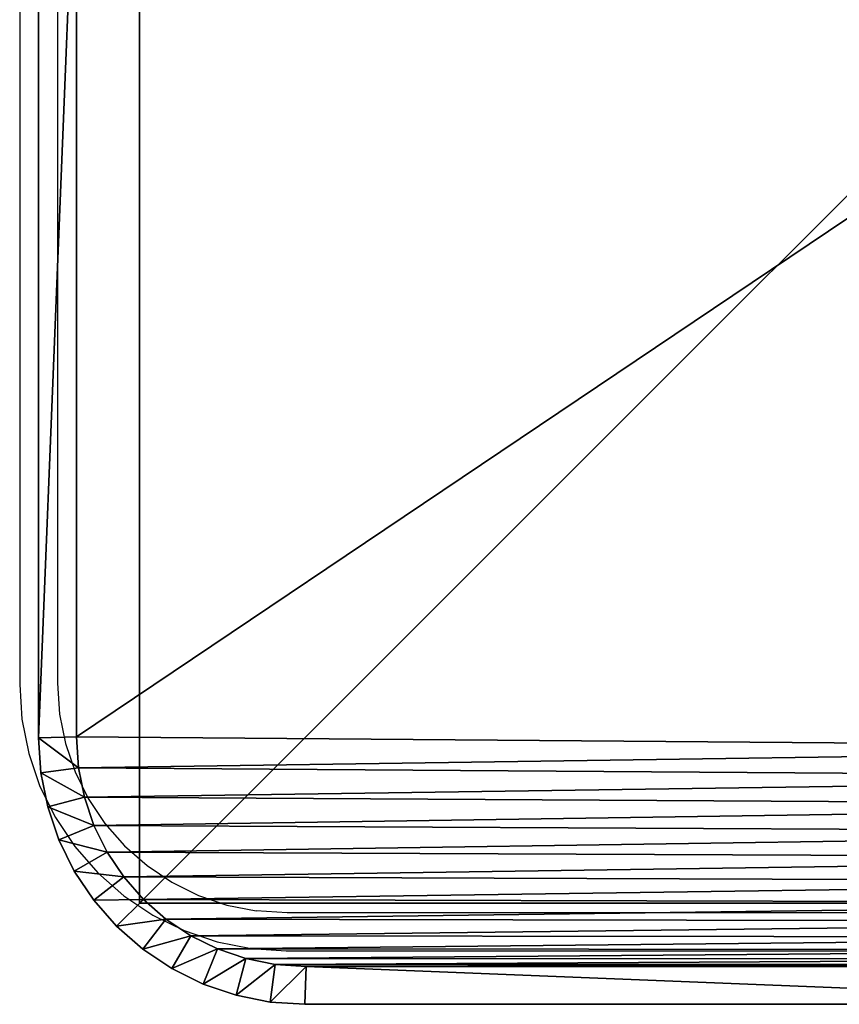
# Model space of a CAD drawing. Units: centimetres. Extents: x -484 to 424, y -380 to 321.
# Drawn here: x -63 to -57, y 156 to 164 of the extents above; entities that cross this region are included whole.
import ezdxf

# ---------------------------------------------------------------- set-up
doc = ezdxf.new("R2010")
doc.units = ezdxf.units.CM
doc.header["$LTSCALE"] = 2.54
doc.layers.get('0').update_dxf_attribs({"true_color": 0xff5454})
doc.layers.add('VP-EQ', color=7, linetype='Continuous', true_color=0x8a3492)

# ---------------------------------------------------------------- blocks, each defined once
blk = doc.blocks.new('Grupuj_30')
at = {"color": 0}
for p, q in [((11.3, 9.5691, 1.9), (11.3, 2.1193, 1.9)), ((11.3, 2.1193), (11.3, 9.5691)), ((11.3, 2.1193), (11.3, 9.5691)), ((11.3, 9.5691, 1.9), (11.3, 2.1193, 1.9)), ((11.6, 2.1095, 0.3), (11.6, 9.5789, 0.3)), ((11.6, 2.1095, 1.6), (11.6, 9.5789, 1.6)), ((11.6, 2.1095, 0.3), (11.6, 9.5789, 0.3)), ((11.6, 2.1095, 1.6), (11.6, 9.5789, 1.6)), ((11.3, 2.1193, 1.9), (11.2839, 1.8734, 1.9)), ((11.2839, 1.8734), (11.3, 2.1193)), ((11.2839, 1.8734), (11.3, 2.1193)), ((11.3, 2.1193, 1.9), (11.2839, 1.8734, 1.9)), ((11.3, 2.1193), (11.6, 2.1095, 0.3)), ((11.3, 2.1193), (11.6, 2.1095, 0.3)), ((11.6, 2.1095, 1.6), (11.3, 2.1193, 1.9)), ((11.6, 2.1095, 1.6), (11.3, 2.1193, 1.9)), ((11.582, 1.8341, 0.3), (11.6, 2.1095, 0.3)), ((11.582, 1.8341, 1.6), (11.6, 2.1095, 1.6)), ((11.582, 1.8341, 0.3), (11.6, 2.1095, 0.3)), ((11.582, 1.8341, 1.6), (11.6, 2.1095, 1.6)), ((11.6, 2.1095, 1.6), (11.6, 2.1095, 0.3)), ((11.6, 2.1095, 1.6), (11.6, 2.1095, 0.3)), ((11.2377, 1.6413, 1.9), (11.2839, 1.8734, 1.9)), ((11.2377, 1.6413), (11.2839, 1.8734)), ((11.2377, 1.6413), (11.2839, 1.8734)), ((11.2377, 1.6413, 1.9), (11.2839, 1.8734, 1.9)), ((11.2839, 1.8734), (11.582, 1.8341, 0.3)), ((11.2839, 1.8734), (11.582, 1.8341, 0.3)), ((11.2839, 1.8734, 1.9), (11.582, 1.8341, 1.6)), ((11.2839, 1.8734, 1.9), (11.582, 1.8341, 1.6)), ((11.5281, 1.5635, 0.3), (11.582, 1.8341, 0.3)), ((11.5281, 1.5635, 1.6), (11.582, 1.8341, 1.6)), ((11.5281, 1.5635, 0.3), (11.582, 1.8341, 0.3)), ((11.5281, 1.5635, 1.6), (11.582, 1.8341, 1.6)), ((11.582, 1.8341, 1.6), (11.582, 1.8341, 0.3)), ((11.582, 1.8341, 1.6), (11.582, 1.8341, 0.3)), ((11.1617, 1.4173, 1.9), (11.2377, 1.6413, 1.9)), ((11.1617, 1.4173), (11.2377, 1.6413)), ((11.1617, 1.4173), (11.2377, 1.6413)), ((11.1617, 1.4173, 1.9), (11.2377, 1.6413, 1.9)), ((11.5281, 1.5635, 0.3), (11.2377, 1.6413)), ((11.5281, 1.5635, 0.3), (11.2377, 1.6413)), ((11.5281, 1.5635, 1.6), (11.2377, 1.6413, 1.9)), ((11.5281, 1.5635, 1.6), (11.2377, 1.6413, 1.9)), ((11.4394, 1.3022, 0.3), (11.5281, 1.5635, 0.3)), ((11.4394, 1.3022, 1.6), (11.5281, 1.5635, 1.6)), ((11.4394, 1.3022, 0.3), (11.5281, 1.5635, 0.3)), ((11.4394, 1.3022, 1.6), (11.5281, 1.5635, 1.6)), ((11.5281, 1.5635, 1.6), (11.5281, 1.5635, 0.3)), ((11.5281, 1.5635, 1.6), (11.5281, 1.5635, 0.3)), ((11.057, 1.2051, 1.9), (11.1617, 1.4173, 1.9)), ((11.057, 1.2051), (11.1617, 1.4173)), ((11.057, 1.2051), (11.1617, 1.4173)), ((11.057, 1.2051, 1.9), (11.1617, 1.4173, 1.9)), ((11.1617, 1.4173), (11.4394, 1.3022, 0.3)), ((11.1617, 1.4173), (11.4394, 1.3022, 0.3)), ((11.4394, 1.3022, 1.6), (11.1617, 1.4173, 1.9)), ((11.4394, 1.3022, 1.6), (11.1617, 1.4173, 1.9)), ((11.3174, 1.0547, 0.3), (11.4394, 1.3022, 0.3)), ((11.3174, 1.0547, 1.6), (11.4394, 1.3022, 1.6)), ((11.3174, 1.0547, 0.3), (11.4394, 1.3022, 0.3)), ((11.3174, 1.0547, 1.6), (11.4394, 1.3022, 1.6)), ((11.4394, 1.3022, 1.6), (11.4394, 1.3022, 0.3)), ((11.4394, 1.3022, 1.6), (11.4394, 1.3022, 0.3)), ((10.9256, 1.0083, 1.9), (11.057, 1.2051, 1.9)), ((10.9256, 1.0083), (11.057, 1.2051)), ((10.9256, 1.0083), (11.057, 1.2051)), ((10.9256, 1.0083, 1.9), (11.057, 1.2051, 1.9)), ((11.057, 1.2051), (11.3174, 1.0547, 0.3)), ((11.057, 1.2051), (11.3174, 1.0547, 0.3)), ((11.057, 1.2051, 1.9), (11.3174, 1.0547, 1.6)), ((11.057, 1.2051, 1.9), (11.3174, 1.0547, 1.6)), ((11.1641, 0.8253, 0.3), (11.3174, 1.0547, 0.3)), ((11.1641, 0.8253, 1.6), (11.3174, 1.0547, 1.6)), ((11.1641, 0.8253, 0.3), (11.3174, 1.0547, 0.3)), ((11.1641, 0.8253, 1.6), (11.3174, 1.0547, 1.6)), ((11.3174, 1.0547, 1.6), (11.3174, 1.0547, 0.3)), ((11.3174, 1.0547, 1.6), (11.3174, 1.0547, 0.3)), ((10.7696, 0.8304, 1.9), (10.9256, 1.0083, 1.9)), ((10.7696, 0.8304), (10.9256, 1.0083)), ((10.7696, 0.8304), (10.9256, 1.0083)), ((10.7696, 0.8304, 1.9), (10.9256, 1.0083, 1.9)), ((10.9256, 1.0083), (11.1641, 0.8253, 0.3)), ((10.9256, 1.0083), (11.1641, 0.8253, 0.3)), ((10.9256, 1.0083, 1.9), (11.1641, 0.8253, 1.6)), ((10.9256, 1.0083, 1.9), (11.1641, 0.8253, 1.6)), ((10.5917, 0.6744, 1.9), (10.7696, 0.8304, 1.9)), ((10.5917, 0.6744), (10.7696, 0.8304)), ((10.5917, 0.6744), (10.7696, 0.8304)), ((10.5917, 0.6744, 1.9), (10.7696, 0.8304, 1.9)), ((10.9822, 0.6178, 0.3), (10.7696, 0.8304)), ((10.9822, 0.6178, 0.3), (10.7696, 0.8304)), ((10.9822, 0.6178, 1.6), (10.7696, 0.8304, 1.9)), ((10.9822, 0.6178, 1.6), (10.7696, 0.8304, 1.9)), ((10.9822, 0.6178, 0.3), (11.1641, 0.8253, 0.3)), ((10.9822, 0.6178, 1.6), (11.1641, 0.8253, 1.6)), ((10.9822, 0.6178, 0.3), (11.1641, 0.8253, 0.3)), ((10.9822, 0.6178, 1.6), (11.1641, 0.8253, 1.6)), ((11.1641, 0.8253, 1.6), (11.1641, 0.8253, 0.3)), ((11.1641, 0.8253, 1.6), (11.1641, 0.8253, 0.3)), ((10.3949, 0.543, 1.9), (10.5917, 0.6744, 1.9)), ((10.3949, 0.543), (10.5917, 0.6744)), ((10.3949, 0.543), (10.5917, 0.6744)), ((10.3949, 0.543, 1.9), (10.5917, 0.6744, 1.9)), ((10.7747, 0.4359, 0.3), (10.5917, 0.6744)), ((10.7747, 0.4359, 0.3), (10.5917, 0.6744)), ((10.7747, 0.4359, 1.6), (10.5917, 0.6744, 1.9)), ((10.7747, 0.4359, 1.6), (10.5917, 0.6744, 1.9)), ((10.7747, 0.4359, 0.3), (10.9822, 0.6178, 0.3)), ((10.7747, 0.4359, 1.6), (10.9822, 0.6178, 1.6)), ((10.7747, 0.4359, 0.3), (10.9822, 0.6178, 0.3)), ((10.7747, 0.4359, 1.6), (10.9822, 0.6178, 1.6)), ((10.9822, 0.6178, 1.6), (10.9822, 0.6178, 0.3)), ((10.9822, 0.6178, 1.6), (10.9822, 0.6178, 0.3)), ((10.1827, 0.4383, 1.9), (10.3949, 0.543, 1.9)), ((10.1827, 0.4383), (10.3949, 0.543)), ((10.1827, 0.4383), (10.3949, 0.543)), ((10.1827, 0.4383, 1.9), (10.3949, 0.543, 1.9)), ((10.3949, 0.543), (10.5453, 0.2826, 0.3)), ((10.3949, 0.543), (10.5453, 0.2826, 0.3)), ((10.3949, 0.543, 1.9), (10.5453, 0.2826, 1.6)), ((10.3949, 0.543, 1.9), (10.5453, 0.2826, 1.6)), ((9.9587, 0.3623, 1.9), (10.1827, 0.4383, 1.9)), ((9.9587, 0.3623), (10.1827, 0.4383)), ((9.9587, 0.3623), (10.1827, 0.4383)), ((9.9587, 0.3623, 1.9), (10.1827, 0.4383, 1.9)), ((10.1827, 0.4383), (10.2978, 0.1606, 0.3)), ((10.1827, 0.4383), (10.2978, 0.1606, 0.3)), ((10.2978, 0.1606, 1.6), (10.1827, 0.4383, 1.9)), ((10.2978, 0.1606, 1.6), (10.1827, 0.4383, 1.9)), ((10.5453, 0.2826, 0.3), (10.7747, 0.4359, 0.3)), ((10.5453, 0.2826, 1.6), (10.7747, 0.4359, 1.6)), ((10.5453, 0.2826, 0.3), (10.7747, 0.4359, 0.3)), ((10.5453, 0.2826, 1.6), (10.7747, 0.4359, 1.6)), ((10.7747, 0.4359, 1.6), (10.7747, 0.4359, 0.3)), ((10.7747, 0.4359, 1.6), (10.7747, 0.4359, 0.3)), ((9.4807, 0.3, 1.9), (9.7266, 0.3161, 1.9)), ((9.4807, 0.3), (9.7266, 0.3161)), ((9.4807, 0.3), (9.7266, 0.3161)), ((9.4807, 0.3, 1.9), (9.7266, 0.3161, 1.9)), ((9.7266, 0.3161, 1.9), (9.9587, 0.3623, 1.9)), ((9.7266, 0.3161), (9.9587, 0.3623)), ((9.7266, 0.3161), (9.9587, 0.3623)), ((9.7266, 0.3161, 1.9), (9.9587, 0.3623, 1.9)), ((9.7266, 0.3161), (9.7659, 0.018, 0.3)), ((9.7266, 0.3161), (9.7659, 0.018, 0.3)), ((9.7266, 0.3161, 1.9), (9.7659, 0.018, 1.6)), ((9.7266, 0.3161, 1.9), (9.7659, 0.018, 1.6)), ((10.0365, 0.0719, 0.3), (9.9587, 0.3623)), ((10.0365, 0.0719, 0.3), (9.9587, 0.3623)), ((9.9587, 0.3623, 1.9), (10.0365, 0.0719, 1.6)), ((9.9587, 0.3623, 1.9), (10.0365, 0.0719, 1.6)), ((2.0315, 0.3, 1.9), (9.4807, 0.3, 1.9)), ((2.0315, 0.3), (9.4807, 0.3)), ((2.0315, 0.3, 1.9), (9.4807, 0.3, 1.9)), ((2.0315, 0.3), (9.4807, 0.3)), ((9.4807, 0.3), (9.4905, 0, 0.3)), ((9.4807, 0.3, 1.9), (9.4905, 0, 1.6)), ((9.4807, 0.3, 1.9), (9.4905, 0, 1.6)), ((9.4807, 0.3), (9.4905, 0, 0.3)), ((10.2978, 0.1606, 0.3), (10.5453, 0.2826, 0.3)), ((10.2978, 0.1606, 1.6), (10.5453, 0.2826, 1.6)), ((10.2978, 0.1606, 0.3), (10.5453, 0.2826, 0.3)), ((10.2978, 0.1606, 1.6), (10.5453, 0.2826, 1.6)), ((10.5453, 0.2826, 1.6), (10.5453, 0.2826, 0.3)), ((10.5453, 0.2826, 1.6), (10.5453, 0.2826, 0.3)), ((10.0365, 0.0719, 0.3), (10.2978, 0.1606, 0.3)), ((10.0365, 0.0719, 1.6), (10.2978, 0.1606, 1.6)), ((10.0365, 0.0719, 0.3), (10.2978, 0.1606, 0.3)), ((10.0365, 0.0719, 1.6), (10.2978, 0.1606, 1.6)), ((10.2978, 0.1606, 1.6), (10.2978, 0.1606, 0.3)), ((10.2978, 0.1606, 1.6), (10.2978, 0.1606, 0.3)), ((9.4905, 0, 0.3), (2.0217, 0, 0.3)), ((2.0217, 0, 1.6), (9.4905, 0, 1.6)), ((2.0217, 0, 1.6), (9.4905, 0, 1.6)), ((9.4905, 0, 0.3), (2.0217, 0, 0.3)), ((9.4905, 0, 0.3), (9.7659, 0.018, 0.3)), ((9.4905, 0, 1.6), (9.7659, 0.018, 1.6)), ((9.4905, 0, 0.3), (9.7659, 0.018, 0.3)), ((9.4905, 0, 1.6), (9.7659, 0.018, 1.6)), ((9.4905, 0, 1.6), (9.4905, 0, 0.3)), ((9.4905, 0, 1.6), (9.4905, 0, 0.3)), ((9.7659, 0.018, 0.3), (10.0365, 0.0719, 0.3)), ((9.7659, 0.018, 1.6), (10.0365, 0.0719, 1.6)), ((9.7659, 0.018, 0.3), (10.0365, 0.0719, 0.3)), ((9.7659, 0.018, 1.6), (10.0365, 0.0719, 1.6)), ((9.7659, 0.018, 1.6), (9.7659, 0.018, 0.3)), ((9.7659, 0.018, 1.6), (9.7659, 0.018, 0.3)), ((10.0365, 0.0719, 1.6), (10.0365, 0.0719, 0.3)), ((10.0365, 0.0719, 1.6), (10.0365, 0.0719, 0.3))]:
    blk.add_line(p, q, dxfattribs=at)
mesh = blk.add_polyface(dxfattribs=at)
corners = [(0.3154, 1.797, 1.9), (0.3, 9.5176, 1.9), (0.3, 2.0315, 1.9), (0.3158, 9.7587, 1.9), (0.3593, 1.5762, 1.9), (0.361, 9.9861, 1.9), (0.4316, 1.3631, 1.9), (0.4355, 10.2055, 1.9), (0.5312, 1.1612, 1.9), (0.538, 10.4134, 1.9), (0.6563, 0.974, 1.9), (0.6668, 10.6061, 1.9), (0.8047, 0.8047, 1.9), (0.8196, 10.7804, 1.9), (0.974, 0.6563, 1.9), (0.9939, 10.9332, 1.9), (1.1612, 0.5312, 1.9), (1.1866, 11.062, 1.9), (1.3631, 0.4316, 1.9), (1.3945, 11.1645, 1.9), (1.5762, 0.3593, 1.9), (1.6139, 11.239, 1.9), (1.797, 0.3154, 1.9), (1.8413, 11.2842, 1.9), (2.0315, 0.3, 1.9), (2.0824, 11.3, 1.9), (9.4807, 0.3, 1.9), (9.5691, 11.3, 1.9), (9.7266, 0.3161, 1.9), (9.8035, 11.2846, 1.9), (9.9587, 0.3623, 1.9), (10.0242, 11.2407, 1.9), (10.1827, 0.4383, 1.9), (10.2373, 11.1684, 1.9), (10.3949, 0.543, 1.9), (10.4391, 11.0689, 1.9), (10.5917, 0.6744, 1.9), (10.6263, 10.9438, 1.9), (10.7696, 0.8304, 1.9), (10.7955, 10.7955, 1.9), (10.9256, 1.0083, 1.9), (10.9438, 10.6263, 1.9), (11.057, 1.2051, 1.9), (11.0689, 10.4391, 1.9), (11.1617, 1.4173, 1.9), (11.1684, 10.2373, 1.9), (11.2377, 1.6413, 1.9), (11.2407, 10.0242, 1.9), (11.2839, 1.8734, 1.9), (11.2846, 9.8035, 1.9), (11.3, 2.1193, 1.9), (11.3, 9.5691, 1.9)]
mesh.append_faces([[corners[k] for k in face] for face in [(0, 1, 2), (49, 50, 51)]], dxfattribs={"vtx0": -1, "color": 0})
mesh.append_faces([[corners[k] for k in face] for face in [(1, 0, 3), (3, 4, 5), (5, 6, 7), (7, 8, 9), (9, 10, 11), (11, 12, 13), (13, 14, 15), (15, 16, 17), (17, 18, 19), (19, 20, 21), (21, 22, 23), (23, 24, 25), (25, 26, 27), (27, 28, 29), (29, 30, 31), (31, 32, 33), (33, 34, 35), (35, 36, 37), (37, 38, 39), (39, 40, 41), (41, 42, 43), (43, 44, 45), (45, 46, 47), (47, 48, 49)]], dxfattribs={"vtx0": -1, "vtx1": -1, "color": 0})
mesh.append_faces([[corners[k] for k in face] for face in [(3, 0, 4), (5, 4, 6), (7, 6, 8), (9, 8, 10), (11, 10, 12), (13, 12, 14), (15, 14, 16), (17, 16, 18), (19, 18, 20), (21, 20, 22), (23, 22, 24), (25, 24, 26), (27, 26, 28), (29, 28, 30), (31, 30, 32), (33, 32, 34), (35, 34, 36), (37, 36, 38), (39, 38, 40), (41, 40, 42), (43, 42, 44), (45, 44, 46), (47, 46, 48), (49, 48, 50)]], dxfattribs={"vtx0": -1, "vtx2": -1, "color": 0})
mesh = blk.add_polyface(dxfattribs=at)
corners = [(0.3, 9.5176), (0.3154, 1.797), (0.3, 2.0315), (0.3158, 9.7587), (0.3593, 1.5762), (0.361, 9.9861), (0.4316, 1.3631), (0.4355, 10.2055), (0.5312, 1.1612), (0.538, 10.4134), (0.6563, 0.974), (0.6668, 10.6061), (0.8047, 0.8047), (0.8196, 10.7804), (0.974, 0.6563), (0.9939, 10.9332), (1.1612, 0.5312), (1.1866, 11.062), (1.3631, 0.4316), (1.3945, 11.1645), (1.5762, 0.3593), (1.6139, 11.239), (1.797, 0.3154), (1.8413, 11.2842), (2.0315, 0.3), (2.0824, 11.3), (9.4807, 0.3), (9.5691, 11.3), (9.7266, 0.3161), (9.8035, 11.2846), (9.9587, 0.3623), (10.0242, 11.2407), (10.1827, 0.4383), (10.2373, 11.1684), (10.3949, 0.543), (10.4391, 11.0689), (10.5917, 0.6744), (10.6263, 10.9438), (10.7696, 0.8304), (10.7955, 10.7955), (10.9256, 1.0083), (10.9438, 10.6263), (11.057, 1.2051), (11.0689, 10.4391), (11.1617, 1.4173), (11.1684, 10.2373), (11.2377, 1.6413), (11.2407, 10.0242), (11.2839, 1.8734), (11.2846, 9.8035), (11.3, 2.1193), (11.3, 9.5691)]
mesh.append_faces([[corners[k] for k in face] for face in [(0, 1, 2), (50, 49, 51)]], dxfattribs={"vtx0": -1, "color": 0})
mesh.append_faces([[corners[k] for k in face] for face in [(1, 3, 4), (4, 5, 6), (6, 7, 8), (8, 9, 10), (10, 11, 12), (12, 13, 14), (14, 15, 16), (16, 17, 18), (18, 19, 20), (20, 21, 22), (22, 23, 24), (24, 25, 26), (26, 27, 28), (28, 29, 30), (30, 31, 32), (32, 33, 34), (34, 35, 36), (36, 37, 38), (38, 39, 40), (40, 41, 42), (42, 43, 44), (44, 45, 46), (46, 47, 48), (48, 49, 50)]], dxfattribs={"vtx0": -1, "vtx1": -1, "color": 0})
mesh.append_faces([[corners[k] for k in face] for face in [(1, 0, 3), (4, 3, 5), (6, 5, 7), (8, 7, 9), (10, 9, 11), (12, 11, 13), (14, 13, 15), (16, 15, 17), (18, 17, 19), (20, 19, 21), (22, 21, 23), (24, 23, 25), (26, 25, 27), (28, 27, 29), (30, 29, 31), (32, 31, 33), (34, 33, 35), (36, 35, 37), (38, 37, 39), (40, 39, 41), (42, 41, 43), (44, 43, 45), (46, 45, 47), (48, 47, 49)]], dxfattribs={"vtx0": -1, "vtx2": -1, "color": 0})
mesh = blk.add_polyface(dxfattribs=at)
corners = [(11.3, 2.1193), (11.6, 9.5789, 0.3), (11.6, 2.1095, 0.3), (11.3, 9.5691)]
mesh.append_faces([[corners[k] for k in face] for face in [(0, 1, 2), (1, 0, 3)]], dxfattribs={"vtx0": -1, "color": 0})
mesh = blk.add_polyface(dxfattribs=at)
corners = [(11.6, 9.5789, 1.6), (11.3, 2.1193, 1.9), (11.6, 2.1095, 1.6), (11.3, 9.5691, 1.9)]
mesh.append_faces([[corners[k] for k in face] for face in [(0, 1, 2), (1, 0, 3)]], dxfattribs={"vtx0": -1, "color": 0})
mesh = blk.add_polyface(dxfattribs=at)
corners = [(11.6, 9.5789, 0.3), (11.6, 2.1095, 1.6), (11.6, 2.1095, 0.3), (11.6, 9.5789, 1.6)]
mesh.append_faces([[corners[k] for k in face] for face in [(0, 1, 2), (1, 0, 3)]], dxfattribs={"vtx0": -1, "color": 0})
mesh = blk.add_polyface(dxfattribs=at)
corners = [(11.3, 2.1193), (11.582, 1.8341, 0.3), (11.2839, 1.8734), (11.6, 2.1095, 0.3)]
mesh.append_faces([[corners[k] for k in face] for face in [(0, 1, 2), (1, 0, 3)]], dxfattribs={"vtx0": -1, "color": 0})
mesh = blk.add_polyface(dxfattribs=at)
corners = [(11.582, 1.8341, 1.6), (11.3, 2.1193, 1.9), (11.2839, 1.8734, 1.9), (11.6, 2.1095, 1.6)]
mesh.append_faces([[corners[k] for k in face] for face in [(0, 1, 2), (1, 0, 3)]], dxfattribs={"vtx0": -1, "color": 0})
mesh = blk.add_polyface(dxfattribs=at)
corners = [(11.6, 2.1095, 0.3), (11.582, 1.8341, 1.6), (11.582, 1.8341, 0.3), (11.6, 2.1095, 1.6)]
mesh.append_faces([[corners[k] for k in face] for face in [(0, 1, 2), (1, 0, 3)]], dxfattribs={"vtx0": -1, "color": 0})
mesh = blk.add_polyface(dxfattribs=at)
corners = [(11.2839, 1.8734), (11.5281, 1.5635, 0.3), (11.2377, 1.6413), (11.582, 1.8341, 0.3)]
mesh.append_faces([[corners[k] for k in face] for face in [(0, 1, 2), (1, 0, 3)]], dxfattribs={"vtx0": -1, "color": 0})
mesh = blk.add_polyface(dxfattribs=at)
corners = [(11.5281, 1.5635, 1.6), (11.2839, 1.8734, 1.9), (11.2377, 1.6413, 1.9), (11.582, 1.8341, 1.6)]
mesh.append_faces([[corners[k] for k in face] for face in [(0, 1, 2), (1, 0, 3)]], dxfattribs={"vtx0": -1, "color": 0})
mesh = blk.add_polyface(dxfattribs=at)
corners = [(11.582, 1.8341, 0.3), (11.5281, 1.5635, 1.6), (11.5281, 1.5635, 0.3), (11.582, 1.8341, 1.6)]
mesh.append_faces([[corners[k] for k in face] for face in [(0, 1, 2), (1, 0, 3)]], dxfattribs={"vtx0": -1, "color": 0})
mesh = blk.add_polyface(dxfattribs=at)
corners = [(11.2377, 1.6413), (11.4394, 1.3022, 0.3), (11.1617, 1.4173), (11.5281, 1.5635, 0.3)]
mesh.append_faces([[corners[k] for k in face] for face in [(0, 1, 2), (1, 0, 3)]], dxfattribs={"vtx0": -1, "color": 0})
mesh = blk.add_polyface(dxfattribs=at)
corners = [(11.4394, 1.3022, 1.6), (11.2377, 1.6413, 1.9), (11.1617, 1.4173, 1.9), (11.5281, 1.5635, 1.6)]
mesh.append_faces([[corners[k] for k in face] for face in [(0, 1, 2), (1, 0, 3)]], dxfattribs={"vtx0": -1, "color": 0})
mesh = blk.add_polyface(dxfattribs=at)
corners = [(11.5281, 1.5635, 0.3), (11.4394, 1.3022, 1.6), (11.4394, 1.3022, 0.3), (11.5281, 1.5635, 1.6)]
mesh.append_faces([[corners[k] for k in face] for face in [(0, 1, 2), (1, 0, 3)]], dxfattribs={"vtx0": -1, "color": 0})
mesh = blk.add_polyface(dxfattribs=at)
corners = [(11.1617, 1.4173), (11.3174, 1.0547, 0.3), (11.057, 1.2051), (11.4394, 1.3022, 0.3)]
mesh.append_faces([[corners[k] for k in face] for face in [(0, 1, 2), (1, 0, 3)]], dxfattribs={"vtx0": -1, "color": 0})
mesh = blk.add_polyface(dxfattribs=at)
corners = [(11.3174, 1.0547, 1.6), (11.1617, 1.4173, 1.9), (11.057, 1.2051, 1.9), (11.4394, 1.3022, 1.6)]
mesh.append_faces([[corners[k] for k in face] for face in [(0, 1, 2), (1, 0, 3)]], dxfattribs={"vtx0": -1, "color": 0})
mesh = blk.add_polyface(dxfattribs=at)
corners = [(11.4394, 1.3022, 0.3), (11.3174, 1.0547, 1.6), (11.3174, 1.0547, 0.3), (11.4394, 1.3022, 1.6)]
mesh.append_faces([[corners[k] for k in face] for face in [(0, 1, 2), (1, 0, 3)]], dxfattribs={"vtx0": -1, "color": 0})
mesh = blk.add_polyface(dxfattribs=at)
corners = [(11.057, 1.2051), (11.1641, 0.8253, 0.3), (10.9256, 1.0083), (11.3174, 1.0547, 0.3)]
mesh.append_faces([[corners[k] for k in face] for face in [(0, 1, 2), (1, 0, 3)]], dxfattribs={"vtx0": -1, "color": 0})
mesh = blk.add_polyface(dxfattribs=at)
corners = [(11.1641, 0.8253, 1.6), (11.057, 1.2051, 1.9), (10.9256, 1.0083, 1.9), (11.3174, 1.0547, 1.6)]
mesh.append_faces([[corners[k] for k in face] for face in [(0, 1, 2), (1, 0, 3)]], dxfattribs={"vtx0": -1, "color": 0})
mesh = blk.add_polyface(dxfattribs=at)
corners = [(11.3174, 1.0547, 0.3), (11.1641, 0.8253, 1.6), (11.1641, 0.8253, 0.3), (11.3174, 1.0547, 1.6)]
mesh.append_faces([[corners[k] for k in face] for face in [(0, 1, 2), (1, 0, 3)]], dxfattribs={"vtx0": -1, "color": 0})
mesh = blk.add_polyface(dxfattribs=at)
corners = [(10.9256, 1.0083), (10.9822, 0.6178, 0.3), (10.7696, 0.8304), (11.1641, 0.8253, 0.3)]
mesh.append_faces([[corners[k] for k in face] for face in [(0, 1, 2), (1, 0, 3)]], dxfattribs={"vtx0": -1, "color": 0})
mesh = blk.add_polyface(dxfattribs=at)
corners = [(10.9822, 0.6178, 1.6), (10.9256, 1.0083, 1.9), (10.7696, 0.8304, 1.9), (11.1641, 0.8253, 1.6)]
mesh.append_faces([[corners[k] for k in face] for face in [(0, 1, 2), (1, 0, 3)]], dxfattribs={"vtx0": -1, "color": 0})
mesh = blk.add_polyface(dxfattribs=at)
corners = [(10.7696, 0.8304), (10.7747, 0.4359, 0.3), (10.5917, 0.6744), (10.9822, 0.6178, 0.3)]
mesh.append_faces([[corners[k] for k in face] for face in [(0, 1, 2), (1, 0, 3)]], dxfattribs={"vtx0": -1, "color": 0})
mesh = blk.add_polyface(dxfattribs=at)
corners = [(10.7747, 0.4359, 1.6), (10.7696, 0.8304, 1.9), (10.5917, 0.6744, 1.9), (10.9822, 0.6178, 1.6)]
mesh.append_faces([[corners[k] for k in face] for face in [(0, 1, 2), (1, 0, 3)]], dxfattribs={"vtx0": -1, "color": 0})
mesh = blk.add_polyface(dxfattribs=at)
corners = [(11.1641, 0.8253, 0.3), (10.9822, 0.6178, 1.6), (10.9822, 0.6178, 0.3), (11.1641, 0.8253, 1.6)]
mesh.append_faces([[corners[k] for k in face] for face in [(0, 1, 2), (1, 0, 3)]], dxfattribs={"vtx0": -1, "color": 0})
mesh = blk.add_polyface(dxfattribs=at)
corners = [(10.5917, 0.6744), (10.5453, 0.2826, 0.3), (10.3949, 0.543), (10.7747, 0.4359, 0.3)]
mesh.append_faces([[corners[k] for k in face] for face in [(0, 1, 2), (1, 0, 3)]], dxfattribs={"vtx0": -1, "color": 0})
mesh = blk.add_polyface(dxfattribs=at)
corners = [(10.5453, 0.2826, 1.6), (10.5917, 0.6744, 1.9), (10.3949, 0.543, 1.9), (10.7747, 0.4359, 1.6)]
mesh.append_faces([[corners[k] for k in face] for face in [(0, 1, 2), (1, 0, 3)]], dxfattribs={"vtx0": -1, "color": 0})
mesh = blk.add_polyface(dxfattribs=at)
corners = [(10.9822, 0.6178, 1.6), (10.7747, 0.4359, 0.3), (10.9822, 0.6178, 0.3), (10.7747, 0.4359, 1.6)]
mesh.append_faces([[corners[k] for k in face] for face in [(0, 1, 2), (1, 0, 3)]], dxfattribs={"vtx0": -1, "color": 0})
mesh = blk.add_polyface(dxfattribs=at)
corners = [(10.3949, 0.543), (10.2978, 0.1606, 0.3), (10.1827, 0.4383), (10.5453, 0.2826, 0.3)]
mesh.append_faces([[corners[k] for k in face] for face in [(0, 1, 2), (1, 0, 3)]], dxfattribs={"vtx0": -1, "color": 0})
mesh = blk.add_polyface(dxfattribs=at)
corners = [(10.2978, 0.1606, 1.6), (10.3949, 0.543, 1.9), (10.1827, 0.4383, 1.9), (10.5453, 0.2826, 1.6)]
mesh.append_faces([[corners[k] for k in face] for face in [(0, 1, 2), (1, 0, 3)]], dxfattribs={"vtx0": -1, "color": 0})
mesh = blk.add_polyface(dxfattribs=at)
corners = [(10.1827, 0.4383), (10.0365, 0.0719, 0.3), (9.9587, 0.3623), (10.2978, 0.1606, 0.3)]
mesh.append_faces([[corners[k] for k in face] for face in [(0, 1, 2), (1, 0, 3)]], dxfattribs={"vtx0": -1, "color": 0})
mesh = blk.add_polyface(dxfattribs=at)
corners = [(10.0365, 0.0719, 1.6), (10.1827, 0.4383, 1.9), (9.9587, 0.3623, 1.9), (10.2978, 0.1606, 1.6)]
mesh.append_faces([[corners[k] for k in face] for face in [(0, 1, 2), (1, 0, 3)]], dxfattribs={"vtx0": -1, "color": 0})
mesh = blk.add_polyface(dxfattribs=at)
corners = [(10.7747, 0.4359, 1.6), (10.5453, 0.2826, 0.3), (10.7747, 0.4359, 0.3), (10.5453, 0.2826, 1.6)]
mesh.append_faces([[corners[k] for k in face] for face in [(0, 1, 2), (1, 0, 3)]], dxfattribs={"vtx0": -1, "color": 0})
mesh = blk.add_polyface(dxfattribs=at)
corners = [(9.7266, 0.3161), (9.4905, 0, 0.3), (9.4807, 0.3), (9.7659, 0.018, 0.3)]
mesh.append_faces([[corners[k] for k in face] for face in [(0, 1, 2), (1, 0, 3)]], dxfattribs={"vtx0": -1, "color": 0})
mesh = blk.add_polyface(dxfattribs=at)
corners = [(9.4905, 0, 1.6), (9.7266, 0.3161, 1.9), (9.4807, 0.3, 1.9), (9.7659, 0.018, 1.6)]
mesh.append_faces([[corners[k] for k in face] for face in [(0, 1, 2), (1, 0, 3)]], dxfattribs={"vtx0": -1, "color": 0})
mesh = blk.add_polyface(dxfattribs=at)
corners = [(9.9587, 0.3623), (9.7659, 0.018, 0.3), (9.7266, 0.3161), (10.0365, 0.0719, 0.3)]
mesh.append_faces([[corners[k] for k in face] for face in [(0, 1, 2), (1, 0, 3)]], dxfattribs={"vtx0": -1, "color": 0})
mesh = blk.add_polyface(dxfattribs=at)
corners = [(9.7659, 0.018, 1.6), (9.9587, 0.3623, 1.9), (9.7266, 0.3161, 1.9), (10.0365, 0.0719, 1.6)]
mesh.append_faces([[corners[k] for k in face] for face in [(0, 1, 2), (1, 0, 3)]], dxfattribs={"vtx0": -1, "color": 0})
mesh = blk.add_polyface(dxfattribs=at)
corners = [(9.4905, 0, 1.6), (2.0315, 0.3, 1.9), (2.0217, 0, 1.6), (9.4807, 0.3, 1.9)]
mesh.append_faces([[corners[k] for k in face] for face in [(0, 1, 2), (1, 0, 3)]], dxfattribs={"vtx0": -1, "color": 0})
mesh = blk.add_polyface(dxfattribs=at)
corners = [(2.0315, 0.3), (9.4905, 0, 0.3), (2.0217, 0, 0.3), (9.4807, 0.3)]
mesh.append_faces([[corners[k] for k in face] for face in [(0, 1, 2), (1, 0, 3)]], dxfattribs={"vtx0": -1, "color": 0})
mesh = blk.add_polyface(dxfattribs=at)
corners = [(10.5453, 0.2826, 1.6), (10.2978, 0.1606, 0.3), (10.5453, 0.2826, 0.3), (10.2978, 0.1606, 1.6)]
mesh.append_faces([[corners[k] for k in face] for face in [(0, 1, 2), (1, 0, 3)]], dxfattribs={"vtx0": -1, "color": 0})
mesh = blk.add_polyface(dxfattribs=at)
corners = [(10.2978, 0.1606, 1.6), (10.0365, 0.0719, 0.3), (10.2978, 0.1606, 0.3), (10.0365, 0.0719, 1.6)]
mesh.append_faces([[corners[k] for k in face] for face in [(0, 1, 2), (1, 0, 3)]], dxfattribs={"vtx0": -1, "color": 0})
mesh = blk.add_polyface(dxfattribs=at)
corners = [(9.4905, 0, 1.6), (2.0217, 0, 0.3), (9.4905, 0, 0.3), (2.0217, 0, 1.6)]
mesh.append_faces([[corners[k] for k in face] for face in [(0, 1, 2), (1, 0, 3)]], dxfattribs={"vtx0": -1, "color": 0})
mesh = blk.add_polyface(dxfattribs=at)
corners = [(9.7659, 0.018, 1.6), (9.4905, 0, 0.3), (9.7659, 0.018, 0.3), (9.4905, 0, 1.6)]
mesh.append_faces([[corners[k] for k in face] for face in [(0, 1, 2), (1, 0, 3)]], dxfattribs={"vtx0": -1, "color": 0})
mesh = blk.add_polyface(dxfattribs=at)
corners = [(10.0365, 0.0719, 1.6), (9.7659, 0.018, 0.3), (10.0365, 0.0719, 0.3), (9.7659, 0.018, 1.6)]
mesh.append_faces([[corners[k] for k in face] for face in [(0, 1, 2), (1, 0, 3)]], dxfattribs={"vtx0": -1, "color": 0})
blk = doc.blocks.new('Komponent_7')
at = {"color": 0}
blk.add_blockref('Grupuj_30', (0, 0), dxfattribs=at)
blk = doc.blocks.new('Komponent_3')
at = {"color": 18, "true_color": 0x000000}
blk.add_blockref('Komponent_7', (-0.8, -0.8, 22.5), dxfattribs=at)
blk = doc.blocks.new('Komponent_2')
at = {"color": 60, "true_color": 0xb3ff00}
for p, q in [((10, 0, -30), (10, 10, -30)), ((10, 0, -24.4836), (10, 10, -24.4836)), ((10, 0, -30), (10, 10, -30)), ((10, 0, -24.4836), (10, 10, -24.4836)), ((0, 0, -30), (10, 0, -30)), ((0, 0, -30), (10, 0, -30)), ((0, 0, -24.4836), (10, 0, -24.4836)), ((0, 0, -24.4836), (10, 0, -24.4836)), ((10, 0, -30), (10, 0, -24.4836)), ((10, 0, -30), (10, 0, -24.4836))]:
    blk.add_line(p, q, dxfattribs=at)
mesh = blk.add_polyface(dxfattribs=at)
corners = [(0, 10, -30), (10, 0, -30), (0, 0, -30), (10, 10, -30)]
mesh.append_faces([[corners[k] for k in face] for face in [(0, 1, 2), (1, 0, 3)]], dxfattribs={"vtx0": -1, "color": 60})
mesh = blk.add_polyface(dxfattribs=at)
corners = [(10, 0, -24.4836), (0, 10, -24.4836), (0, 0, -24.4836), (10, 10, -24.4836)]
mesh.append_faces([[corners[k] for k in face] for face in [(0, 1, 2), (1, 0, 3)]], dxfattribs={"vtx0": -1, "color": 60})
mesh = blk.add_polyface(dxfattribs=at)
corners = [(10, 10, -30), (10, 0, -24.4836), (10, 0, -30), (10, 10, -24.4836)]
mesh.append_faces([[corners[k] for k in face] for face in [(0, 1, 2), (1, 0, 3)]], dxfattribs={"vtx0": -1, "color": 60})
mesh = blk.add_polyface(dxfattribs=at)
corners = [(10, 0, -30), (0, 0, -24.4836), (0, 0, -30), (10, 0, -24.4836)]
mesh.append_faces([[corners[k] for k in face] for face in [(0, 1, 2), (1, 0, 3)]], dxfattribs={"vtx0": -1, "color": 60})
blk = doc.blocks.new('Grupuj_35')
at = {"color": 253, "true_color": 0xa8a8a8, "rotation": 270}
blk.add_blockref('Komponent_3', (110.5709, 11.0285, 115.5136), dxfattribs=at)
at = {"color": 253, "true_color": 0xa8a8a8, "zscale": 25.07324290326913, "rotation": 270.0000000000001}
blk.add_blockref('Komponent_2', (110.5709, 11.0285, 752.1973), dxfattribs=at)
blk = doc.blocks.new('Grupuj_70')
at = {"color": 0}
blk.add_blockref('Grupuj_35', (101.3756, 326.24), dxfattribs=at)
blk = doc.blocks.new('26_3D')
at = {"color": 253, "true_color": 0xa8a8a8}
blk.add_blockref('Grupuj_70', (-274.0048, -170), dxfattribs=at)
blk = doc.blocks.new('26_3D_')
blk.add_blockref('26_3D', (0, 0))
blk = doc.blocks.new('afds')
blk.add_blockref('26_3D_', (0, 0))
blk = doc.blocks.new('2326')
at = {"layer": 'VP-EQ', "color": 0}
for p, q in [((5377.8614, 71.035), (5377.8614, 63.5661)), ((5378.1614, 71.0251), (5378.1614, 63.5759)), ((5377.8614, 63.5661), (5377.8795, 63.2907)), ((5378.1614, 63.5759), (5378.1775, 63.33)), ((5378.1775, 63.33), (5378.2237, 63.0979)), ((5377.8795, 63.2907), (5377.9333, 63.0201)), ((5378.2237, 63.0979), (5378.2998, 62.8739)), ((5377.9333, 63.0201), (5378.022, 62.7588)), ((5378.2998, 62.8739), (5378.4044, 62.6617)), ((5378.022, 62.7588), (5378.144, 62.5114)), ((5378.4044, 62.6617), (5378.5359, 62.4649)), ((5378.144, 62.5114), (5378.2973, 62.2819)), ((5378.5359, 62.4649), (5378.6919, 62.2871)), ((5378.2973, 62.2819), (5378.4793, 62.0745)), ((5378.6919, 62.2871), (5378.8698, 62.131)), ((5378.4793, 62.0745), (5378.6867, 61.8925)), ((5378.8698, 62.131), (5379.0665, 61.9996)), ((5379.0665, 61.9996), (5379.2787, 61.8949)), ((5378.6867, 61.8925), (5378.9162, 61.7392)), ((5379.2787, 61.8949), (5379.5027, 61.8189)), ((5379.5027, 61.8189), (5379.7348, 61.7727)), ((5379.9807, 61.7566), (5379.7348, 61.7727)), ((5387.4305, 61.7566), (5379.9807, 61.7566)), ((5378.9162, 61.7392), (5379.1636, 61.6172)), ((5379.1636, 61.6172), (5379.4249, 61.5285)), ((5379.4249, 61.5285), (5379.6956, 61.4747)), ((5379.6956, 61.4747), (5379.9709, 61.4566)), ((5379.9709, 61.4566), (5387.4403, 61.4566))]:
    blk.add_line(p, q, dxfattribs=at)
blk = doc.blocks.new('2326 2d')
at = {"layer": 'VP-EQ', "color": 0}
blk.add_blockref('2326', (0, 0), dxfattribs=at)

msp = doc.modelspace()

# ---------------------------------------------------------------- block references
msp.add_blockref('afds', (0, 0))
at = {"layer": 'VP-EQ', "color": 0}
msp.add_blockref('2326 2d', (-5440.8697, 95.4356), dxfattribs=at)

doc.saveas('drawing.dxf')
